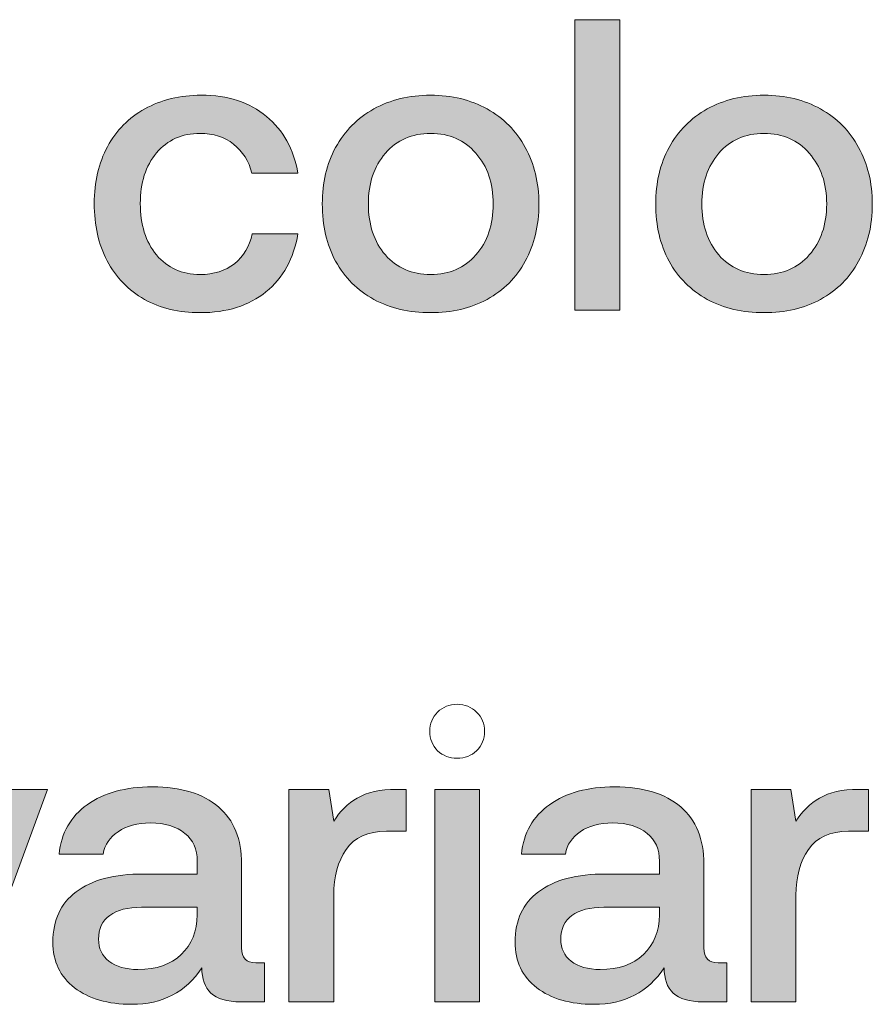
# Model space of a CAD drawing. Units: millimetres. Extents: x -166 to 2096, y 105 to 653.
# Drawn here: x 1409 to 1425, y 106 to 125 of the extents above; entities that cross this region are included whole.
import ezdxf

# ---------------------------------------------------------------- set-up
doc = ezdxf.new("R2010")
doc.units = ezdxf.units.MM
doc.header["$MEASUREMENT"] = 0
doc.layers.add('Header _ Footer', color=7, linetype='Continuous', lineweight=0)

msp = doc.modelspace()

# ---------------------------------------------------------------- hatches: boundary and pattern name
at = {"layer": 'Header _ Footer'}
h = msp.add_hatch(color=256, dxfattribs=at)
h.dxf.hatch_style = 2
h.paths.add_polyline_path([(1420.55249, 125.01187), (1419.69513, 125.01187), (1419.69513, 119.45413), (1420.55249, 119.45413)])
h = msp.add_hatch(color=256, dxfattribs=at)
h.dxf.hatch_style = 2
edge = h.paths.add_edge_path()
edge.add_spline(control_points=[(1413.521, 120.91525), (1413.46808, 120.67709), (1413.35449, 120.48629), (1413.17975, 120.34347), (1413.00495, 120.20565), (1412.78546, 120.13669), (1412.52088, 120.13669), (1412.17682, 120.13669), (1411.89893, 120.26132), (1411.6872, 120.50998), (1411.48041, 120.76419), (1411.37732, 121.09225), (1411.37732, 121.49472), (1411.37732, 121.89169), (1411.48041, 122.21426), (1411.6872, 122.46347), (1411.89893, 122.71212), (1412.17682, 122.83615), (1412.52088, 122.83615), (1412.77448, 122.83615), (1412.98895, 122.76779), (1413.1637, 122.62997), (1413.3385, 122.49215), (1413.45484, 122.30685), (1413.51331, 122.07419), (1413.51331, 122.07419), (1414.39435, 122.07419), (1414.39435, 122.07419), (1414.31494, 122.53457), (1414.11371, 122.89737), (1413.7912, 123.16201), (1413.46808, 123.43167), (1413.05237, 123.56674), (1412.54456, 123.56674), (1412.13709, 123.56674), (1411.77704, 123.47964), (1411.46442, 123.30484), (1411.1579, 123.13559), (1410.91968, 122.89462), (1410.74988, 122.58255), (1410.58063, 122.26992), (1410.49628, 121.90768), (1410.49628, 121.49472), (1410.49628, 121.08175), (1410.57782, 120.71676), (1410.74213, 120.39914), (1410.91144, 120.08157), (1411.1496, 119.83511), (1411.45673, 119.66037), (1411.7638, 119.49112), (1412.11835, 119.4067), (1412.52088, 119.4067), (1413.03418, 119.4067), (1413.45484, 119.53903), (1413.7829, 119.80368), (1414.11096, 120.07333), (1414.31494, 120.44381), (1414.39435, 120.91525), (1414.39435, 120.91525), (1413.521, 120.91525), (1413.521, 120.91525)], knot_values=[0, 0, 0, 0, 1, 1, 1, 2, 2, 2, 3, 3, 3, 4, 4, 4, 5, 5, 5, 6, 6, 6, 7, 7, 7, 8, 8, 8, 9, 9, 9, 10, 10, 10, 11, 11, 11, 12, 12, 12, 13, 13, 13, 14, 14, 14, 15, 15, 15, 16, 16, 16, 17, 17, 17, 18, 18, 18, 19, 19, 19, 20, 20, 20, 20], degree=3, periodic=0)
h = msp.add_hatch(color=256, dxfattribs=at)
h.dxf.hatch_style = 2
edge = h.paths.add_edge_path()
edge.add_spline(control_points=[(1417.79901, 120.50998), (1417.58179, 120.26132), (1417.2934, 120.13669), (1416.93335, 120.13669), (1416.57337, 120.13669), (1416.28497, 120.26132), (1416.0683, 120.50998), (1415.85108, 120.76419), (1415.74243, 121.0895), (1415.74243, 121.48642), (1415.74243, 121.88345), (1415.85108, 122.20651), (1416.0683, 122.45517), (1416.28497, 122.70938), (1416.57337, 122.83615), (1416.93335, 122.83615), (1417.2934, 122.83615), (1417.58179, 122.70938), (1417.79901, 122.45517), (1418.02118, 122.20651), (1418.13257, 121.88345), (1418.13257, 121.48642), (1418.13257, 121.0895), (1418.02118, 120.76419), (1417.79901, 120.50998)], knot_values=[0, 0, 0, 0, 1, 1, 1, 2, 2, 2, 3, 3, 3, 4, 4, 4, 5, 5, 5, 6, 6, 6, 7, 7, 7, 8, 8, 8, 8], degree=3, periodic=0)
edge = h.paths.add_edge_path()
edge.add_spline(control_points=[(1419.00592, 121.48642), (1419.00592, 121.8945), (1418.91828, 122.25393), (1418.74347, 122.56656), (1418.57422, 122.88418), (1418.33106, 123.13003), (1418.01349, 123.30484), (1417.70087, 123.47964), (1417.34082, 123.56674), (1416.93335, 123.56674), (1416.52594, 123.56674), (1416.16315, 123.47964), (1415.84552, 123.30484), (1415.53345, 123.13003), (1415.2898, 122.88418), (1415.11554, 122.56656), (1414.94574, 122.25393), (1414.86139, 121.8945), (1414.86139, 121.48642), (1414.86139, 121.074), (1414.94574, 120.70852), (1415.11554, 120.3909), (1415.2898, 120.07882), (1415.53345, 119.83511), (1415.84552, 119.66037), (1416.16315, 119.49112), (1416.52594, 119.4067), (1416.93335, 119.4067), (1417.34082, 119.4067), (1417.70087, 119.49112), (1418.01349, 119.66037), (1418.33106, 119.83511), (1418.57422, 120.07882), (1418.74347, 120.3909), (1418.91828, 120.70852), (1419.00592, 121.074), (1419.00592, 121.48642)], knot_values=[0, 0, 0, 0, 1, 1, 1, 2, 2, 2, 3, 3, 3, 4, 4, 4, 5, 5, 5, 6, 6, 6, 7, 7, 7, 8, 8, 8, 9, 9, 9, 10, 10, 10, 11, 11, 11, 12, 12, 12, 12], degree=3, periodic=0)
h = msp.add_hatch(color=256, dxfattribs=at)
h.dxf.hatch_style = 2
edge = h.paths.add_edge_path()
edge.add_spline(control_points=[(1424.17987, 120.50998), (1423.9632, 120.26132), (1423.67432, 120.13669), (1423.31482, 120.13669), (1422.95477, 120.13669), (1422.66644, 120.26132), (1422.44916, 120.50998), (1422.23194, 120.76419), (1422.1239, 121.0895), (1422.1239, 121.48642), (1422.1239, 121.88345), (1422.23194, 122.20651), (1422.44916, 122.45517), (1422.66644, 122.70938), (1422.95477, 122.83615), (1423.31482, 122.83615), (1423.67432, 122.83615), (1423.9632, 122.70938), (1424.17987, 122.45517), (1424.4021, 122.20651), (1424.51349, 121.88345), (1424.51349, 121.48642), (1424.51349, 121.0895), (1424.4021, 120.76419), (1424.17987, 120.50998)], knot_values=[0, 0, 0, 0, 1, 1, 1, 2, 2, 2, 3, 3, 3, 4, 4, 4, 5, 5, 5, 6, 6, 6, 7, 7, 7, 8, 8, 8, 8], degree=3, periodic=0)
edge = h.paths.add_edge_path()
edge.add_spline(control_points=[(1424.39435, 123.30484), (1424.08228, 123.47964), (1423.72223, 123.56674), (1423.31482, 123.56674), (1422.9068, 123.56674), (1422.54456, 123.47964), (1422.22699, 123.30484), (1421.91437, 123.13003), (1421.67121, 122.88418), (1421.4964, 122.56656), (1421.32715, 122.25393), (1421.24225, 121.8945), (1421.24225, 121.48642), (1421.24225, 121.074), (1421.32715, 120.70852), (1421.4964, 120.3909), (1421.67121, 120.07882), (1421.91437, 119.83511), (1422.22699, 119.66037), (1422.54456, 119.49112), (1422.9068, 119.4067), (1423.31482, 119.4067), (1423.72223, 119.4067), (1424.08228, 119.49112), (1424.39435, 119.66037), (1424.71198, 119.83511), (1424.95563, 120.07882), (1425.12494, 120.3909), (1425.29968, 120.70852), (1425.38684, 121.074), (1425.38684, 121.48642), (1425.38684, 121.8945), (1425.29968, 122.25393), (1425.12494, 122.56656), (1424.95563, 122.88418), (1424.71198, 123.13003), (1424.39435, 123.30484)], knot_values=[0, 0, 0, 0, 1, 1, 1, 2, 2, 2, 3, 3, 3, 4, 4, 4, 5, 5, 5, 6, 6, 6, 7, 7, 7, 8, 8, 8, 9, 9, 9, 10, 10, 10, 11, 11, 11, 12, 12, 12, 12], degree=3, periodic=0)
h = msp.add_hatch(color=256, dxfattribs=at)
h.dxf.hatch_style = 2
h.paths.add_polyline_path([(1407.59168, 107.14224), (1406.47186, 110.28665), (1405.55109, 110.28665), (1407.05188, 106.22152), (1408.09949, 106.22152), (1409.60028, 110.28665), (1408.69495, 110.28665)])
h = msp.add_hatch(color=256, dxfattribs=at)
h.dxf.hatch_style = 2
edge = h.paths.add_edge_path()
edge.add_spline(control_points=[(1412.4679, 107.88882), (1412.4624, 107.57126), (1412.35932, 107.31704), (1412.15857, 107.12686), (1411.96234, 106.93606), (1411.6872, 106.84066), (1411.33264, 106.84066), (1411.09943, 106.84066), (1410.91419, 106.89358), (1410.77692, 106.99948), (1410.64453, 107.10537), (1410.57843, 107.24594), (1410.57843, 107.42019), (1410.57843, 107.62143), (1410.64954, 107.77249), (1410.79291, 107.87283), (1410.93567, 107.97873), (1411.13916, 108.03164), (1411.40381, 108.03164), (1411.40381, 108.03164), (1412.4679, 108.03164), (1412.4679, 108.03164), (1412.4679, 108.03164), (1412.4679, 107.88882), (1412.4679, 107.88882)], knot_values=[0, 0, 0, 0, 1, 1, 1, 2, 2, 2, 3, 3, 3, 4, 4, 4, 5, 5, 5, 6, 6, 6, 7, 7, 7, 8, 8, 8, 8], degree=3, periodic=0)
edge = h.paths.add_edge_path()
edge.add_spline(control_points=[(1413.31757, 107.25363), (1413.31757, 107.25363), (1413.31757, 108.85757), (1413.31757, 108.85757), (1413.31757, 109.33395), (1413.16925, 109.69894), (1412.87262, 109.95309), (1412.57654, 110.2073), (1412.15582, 110.33407), (1411.61054, 110.33407), (1411.09723, 110.33407), (1410.68152, 110.22049), (1410.36389, 109.99283), (1410.04633, 109.7706), (1409.86658, 109.45578), (1409.82416, 109.04776), (1409.82416, 109.04776), (1410.66553, 109.04776), (1410.66553, 109.04776), (1410.69751, 109.22805), (1410.79291, 109.37088), (1410.95166, 109.47671), (1411.11542, 109.5881), (1411.32221, 109.64322), (1411.57086, 109.64322), (1411.8515, 109.64322), (1412.07092, 109.57705), (1412.22974, 109.44479), (1412.38849, 109.31796), (1412.4679, 109.14041), (1412.4679, 108.91324), (1412.4679, 108.91324), (1412.4679, 108.66678), (1412.4679, 108.66678), (1412.4679, 108.66678), (1411.44348, 108.66678), (1411.44348, 108.66678), (1410.87726, 108.66678), (1410.44611, 108.55319), (1410.14948, 108.32547), (1409.85333, 108.1033), (1409.70508, 107.78293), (1409.70508, 107.36502), (1409.70508, 106.99447), (1409.8429, 106.7034), (1410.11804, 106.49167), (1410.39313, 106.27993), (1410.75812, 106.1741), (1411.21356, 106.1741), (1411.80078, 106.1741), (1412.24848, 106.40677), (1412.5556, 106.87271), (1412.5556, 106.66092), (1412.61347, 106.49942), (1412.7298, 106.38803), (1412.84668, 106.27719), (1413.03693, 106.22152), (1413.30158, 106.22152), (1413.30158, 106.22152), (1413.75421, 106.22152), (1413.75421, 106.22152), (1413.75421, 106.22152), (1413.75421, 106.96804), (1413.75421, 106.96804), (1413.75421, 106.96804), (1413.58716, 106.96804), (1413.58716, 106.96804), (1413.40741, 106.96804), (1413.31757, 107.06289), (1413.31757, 107.25363)], knot_values=[0, 0, 0, 0, 1, 1, 1, 2, 2, 2, 3, 3, 3, 4, 4, 4, 5, 5, 5, 6, 6, 6, 7, 7, 7, 8, 8, 8, 9, 9, 9, 10, 10, 10, 11, 11, 11, 12, 12, 12, 13, 13, 13, 14, 14, 14, 15, 15, 15, 16, 16, 16, 17, 17, 17, 18, 18, 18, 19, 19, 19, 20, 20, 20, 21, 21, 21, 22, 22, 22, 23, 23, 23, 23], degree=3, periodic=0)
h = msp.add_hatch(color=256, dxfattribs=at)
h.dxf.hatch_style = 2
edge = h.paths.add_edge_path()
edge.add_spline(control_points=[(1415.53125, 110.1196), (1415.34601, 110.01376), (1415.19495, 109.86599), (1415.07861, 109.6752), (1415.07861, 109.6752), (1414.98322, 110.28665), (1414.98322, 110.28665), (1414.98322, 110.28665), (1414.22125, 110.28665), (1414.22125, 110.28665), (1414.22125, 110.28665), (1414.22125, 106.22152), (1414.22125, 106.22152), (1414.22125, 106.22152), (1415.07861, 106.22152), (1415.07861, 106.22152), (1415.07861, 106.22152), (1415.07861, 108.26211), (1415.07861, 108.26211), (1415.07861, 108.6166), (1415.15802, 108.90774), (1415.31677, 109.1354), (1415.47559, 109.36813), (1415.73248, 109.48446), (1416.08704, 109.48446), (1416.08704, 109.48446), (1416.46802, 109.48446), (1416.46802, 109.48446), (1416.46802, 109.48446), (1416.46802, 110.28665), (1416.46802, 110.28665), (1416.46802, 110.28665), (1416.27783, 110.28665), (1416.27783, 110.28665), (1415.96515, 110.28665), (1415.71649, 110.23098), (1415.53125, 110.1196)], knot_values=[0, 0, 0, 0, 1, 1, 1, 2, 2, 2, 3, 3, 3, 4, 4, 4, 5, 5, 5, 6, 6, 6, 7, 7, 7, 8, 8, 8, 9, 9, 9, 10, 10, 10, 11, 11, 11, 12, 12, 12, 12], degree=3, periodic=0)
h = msp.add_hatch(color=256, dxfattribs=at)
h.dxf.hatch_style = 2
h.paths.add_polyline_path([(1417.01276, 106.22152), (1417.87012, 106.22152), (1417.87012, 110.28665), (1417.01276, 110.28665)])
h = msp.add_hatch(color=256, dxfattribs=at)
h.dxf.hatch_style = 2
edge = h.paths.add_edge_path()
edge.add_spline(control_points=[(1421.31445, 107.88882), (1421.30951, 107.57126), (1421.20642, 107.31704), (1421.00519, 107.12686), (1420.80945, 106.93606), (1420.53375, 106.84066), (1420.1792, 106.84066), (1419.94653, 106.84066), (1419.76129, 106.89358), (1419.62348, 106.99948), (1419.49115, 107.10537), (1419.42499, 107.24594), (1419.42499, 107.42019), (1419.42499, 107.62143), (1419.49664, 107.77249), (1419.63947, 107.87283), (1419.78223, 107.97873), (1419.98627, 108.03164), (1420.25092, 108.03164), (1420.25092, 108.03164), (1421.31445, 108.03164), (1421.31445, 108.03164), (1421.31445, 108.03164), (1421.31445, 107.88882), (1421.31445, 107.88882)], knot_values=[0, 0, 0, 0, 1, 1, 1, 2, 2, 2, 3, 3, 3, 4, 4, 4, 5, 5, 5, 6, 6, 6, 7, 7, 7, 8, 8, 8, 8], degree=3, periodic=0)
edge = h.paths.add_edge_path()
edge.add_spline(control_points=[(1422.16413, 107.25363), (1422.16413, 107.25363), (1422.16413, 108.85757), (1422.16413, 108.85757), (1422.16413, 109.33395), (1422.01581, 109.69894), (1421.71973, 109.95309), (1421.4231, 110.2073), (1421.00238, 110.33407), (1420.45709, 110.33407), (1419.94379, 110.33407), (1419.52808, 110.22049), (1419.21051, 109.99283), (1418.89288, 109.7706), (1418.71314, 109.45578), (1418.67072, 109.04776), (1418.67072, 109.04776), (1419.51264, 109.04776), (1419.51264, 109.04776), (1419.54407, 109.22805), (1419.63947, 109.37088), (1419.79822, 109.47671), (1419.96253, 109.5881), (1420.16876, 109.64322), (1420.41742, 109.64322), (1420.69806, 109.64322), (1420.91748, 109.57705), (1421.0763, 109.44479), (1421.23511, 109.31796), (1421.31445, 109.14041), (1421.31445, 108.91324), (1421.31445, 108.91324), (1421.31445, 108.66678), (1421.31445, 108.66678), (1421.31445, 108.66678), (1420.29059, 108.66678), (1420.29059, 108.66678), (1419.72437, 108.66678), (1419.29267, 108.55319), (1418.99658, 108.32547), (1418.69995, 108.1033), (1418.55164, 107.78293), (1418.55164, 107.36502), (1418.55164, 106.99447), (1418.68945, 106.7034), (1418.9646, 106.49167), (1419.23975, 106.27993), (1419.60529, 106.1741), (1420.06012, 106.1741), (1420.64789, 106.1741), (1421.09503, 106.40677), (1421.40216, 106.87271), (1421.40216, 106.66092), (1421.46002, 106.49942), (1421.57691, 106.38803), (1421.69324, 106.27719), (1421.88349, 106.22152), (1422.14813, 106.22152), (1422.14813, 106.22152), (1422.60077, 106.22152), (1422.60077, 106.22152), (1422.60077, 106.22152), (1422.60077, 106.96804), (1422.60077, 106.96804), (1422.60077, 106.96804), (1422.43427, 106.96804), (1422.43427, 106.96804), (1422.25397, 106.96804), (1422.16413, 107.06289), (1422.16413, 107.25363)], knot_values=[0, 0, 0, 0, 1, 1, 1, 2, 2, 2, 3, 3, 3, 4, 4, 4, 5, 5, 5, 6, 6, 6, 7, 7, 7, 8, 8, 8, 9, 9, 9, 10, 10, 10, 11, 11, 11, 12, 12, 12, 13, 13, 13, 14, 14, 14, 15, 15, 15, 16, 16, 16, 17, 17, 17, 18, 18, 18, 19, 19, 19, 20, 20, 20, 21, 21, 21, 22, 22, 22, 23, 23, 23, 23], degree=3, periodic=0)
h = msp.add_hatch(color=256, dxfattribs=at)
h.dxf.hatch_style = 2
edge = h.paths.add_edge_path()
edge.add_spline(control_points=[(1424.37781, 110.1196), (1424.19257, 110.01376), (1424.04205, 109.86599), (1423.92572, 109.6752), (1423.92572, 109.6752), (1423.83032, 110.28665), (1423.83032, 110.28665), (1423.83032, 110.28665), (1423.06781, 110.28665), (1423.06781, 110.28665), (1423.06781, 110.28665), (1423.06781, 106.22152), (1423.06781, 106.22152), (1423.06781, 106.22152), (1423.92572, 106.22152), (1423.92572, 106.22152), (1423.92572, 106.22152), (1423.92572, 108.26211), (1423.92572, 108.26211), (1423.92572, 108.6166), (1424.00513, 108.90774), (1424.16388, 109.1354), (1424.32269, 109.36813), (1424.5791, 109.48446), (1424.9336, 109.48446), (1424.9336, 109.48446), (1425.31513, 109.48446), (1425.31513, 109.48446), (1425.31513, 109.48446), (1425.31513, 110.28665), (1425.31513, 110.28665), (1425.31513, 110.28665), (1425.12439, 110.28665), (1425.12439, 110.28665), (1424.81232, 110.28665), (1424.56311, 110.23098), (1424.37781, 110.1196)], knot_values=[0, 0, 0, 0, 1, 1, 1, 2, 2, 2, 3, 3, 3, 4, 4, 4, 5, 5, 5, 6, 6, 6, 7, 7, 7, 8, 8, 8, 9, 9, 9, 10, 10, 10, 11, 11, 11, 12, 12, 12, 12], degree=3, periodic=0)

# ---------------------------------------------------------------- linework, layer by layer
for points in [[(1420.55249, 125.01187), (1419.69513, 125.01187), (1419.69513, 119.45413), (1420.55249, 119.45413)], [(1407.59168, 107.14224), (1406.47186, 110.28665), (1405.55109, 110.28665), (1407.05188, 106.22152), (1408.09949, 106.22152), (1409.60028, 110.28665), (1408.69495, 110.28665)], [(1417.01276, 106.22152), (1417.87012, 106.22152), (1417.87012, 110.28665), (1417.01276, 110.28665)]]:
    msp.add_lwpolyline(points, close=True, dxfattribs=at)
for points, knots in [([(1413.521, 120.91525), (1413.46808, 120.67709), (1413.35449, 120.48629), (1413.17975, 120.34347), (1413.00495, 120.20565), (1412.78546, 120.13669), (1412.52088, 120.13669), (1412.17682, 120.13669), (1411.89893, 120.26132), (1411.6872, 120.50998), (1411.48041, 120.76419), (1411.37732, 121.09225), (1411.37732, 121.49472), (1411.37732, 121.89169), (1411.48041, 122.21426), (1411.6872, 122.46347), (1411.89893, 122.71212), (1412.17682, 122.83615), (1412.52088, 122.83615), (1412.77448, 122.83615), (1412.98895, 122.76779), (1413.1637, 122.62997), (1413.3385, 122.49215), (1413.45484, 122.30685), (1413.51331, 122.07419), (1413.51331, 122.07419), (1414.39435, 122.07419), (1414.39435, 122.07419), (1414.31494, 122.53457), (1414.11371, 122.89737), (1413.7912, 123.16201), (1413.46808, 123.43167), (1413.05237, 123.56674), (1412.54456, 123.56674), (1412.13709, 123.56674), (1411.77704, 123.47964), (1411.46442, 123.30484), (1411.1579, 123.13559), (1410.91968, 122.89462), (1410.74988, 122.58255), (1410.58063, 122.26992), (1410.49628, 121.90768), (1410.49628, 121.49472), (1410.49628, 121.08175), (1410.57782, 120.71676), (1410.74213, 120.39914), (1410.91144, 120.08157), (1411.1496, 119.83511), (1411.45673, 119.66037), (1411.7638, 119.49112), (1412.11835, 119.4067), (1412.52088, 119.4067), (1413.03418, 119.4067), (1413.45484, 119.53903), (1413.7829, 119.80368), (1414.11096, 120.07333), (1414.31494, 120.44381), (1414.39435, 120.91525), (1414.39435, 120.91525), (1413.521, 120.91525), (1413.521, 120.91525)], [0, 0, 0, 0, 1, 1, 1, 2, 2, 2, 3, 3, 3, 4, 4, 4, 5, 5, 5, 6, 6, 6, 7, 7, 7, 8, 8, 8, 9, 9, 9, 10, 10, 10, 11, 11, 11, 12, 12, 12, 13, 13, 13, 14, 14, 14, 15, 15, 15, 16, 16, 16, 17, 17, 17, 18, 18, 18, 19, 19, 19, 20, 20, 20, 20]), ([(1419.00592, 121.48642), (1419.00592, 121.8945), (1418.91828, 122.25393), (1418.74347, 122.56656), (1418.57422, 122.88418), (1418.33106, 123.13003), (1418.01349, 123.30484), (1417.70087, 123.47964), (1417.34082, 123.56674), (1416.93335, 123.56674), (1416.52594, 123.56674), (1416.16315, 123.47964), (1415.84552, 123.30484), (1415.53345, 123.13003), (1415.2898, 122.88418), (1415.11554, 122.56656), (1414.94574, 122.25393), (1414.86139, 121.8945), (1414.86139, 121.48642), (1414.86139, 121.074), (1414.94574, 120.70852), (1415.11554, 120.3909), (1415.2898, 120.07882), (1415.53345, 119.83511), (1415.84552, 119.66037), (1416.16315, 119.49112), (1416.52594, 119.4067), (1416.93335, 119.4067), (1417.34082, 119.4067), (1417.70087, 119.49112), (1418.01349, 119.66037), (1418.33106, 119.83511), (1418.57422, 120.07882), (1418.74347, 120.3909), (1418.91828, 120.70852), (1419.00592, 121.074), (1419.00592, 121.48642)], [0, 0, 0, 0, 1, 1, 1, 2, 2, 2, 3, 3, 3, 4, 4, 4, 5, 5, 5, 6, 6, 6, 7, 7, 7, 8, 8, 8, 9, 9, 9, 10, 10, 10, 11, 11, 11, 12, 12, 12, 12]), ([(1424.39435, 123.30484), (1424.08228, 123.47964), (1423.72223, 123.56674), (1423.31482, 123.56674), (1422.9068, 123.56674), (1422.54456, 123.47964), (1422.22699, 123.30484), (1421.91437, 123.13003), (1421.67121, 122.88418), (1421.4964, 122.56656), (1421.32715, 122.25393), (1421.24225, 121.8945), (1421.24225, 121.48642), (1421.24225, 121.074), (1421.32715, 120.70852), (1421.4964, 120.3909), (1421.67121, 120.07882), (1421.91437, 119.83511), (1422.22699, 119.66037), (1422.54456, 119.49112), (1422.9068, 119.4067), (1423.31482, 119.4067), (1423.72223, 119.4067), (1424.08228, 119.49112), (1424.39435, 119.66037), (1424.71198, 119.83511), (1424.95563, 120.07882), (1425.12494, 120.3909), (1425.29968, 120.70852), (1425.38684, 121.074), (1425.38684, 121.48642), (1425.38684, 121.8945), (1425.29968, 122.25393), (1425.12494, 122.56656), (1424.95563, 122.88418), (1424.71198, 123.13003), (1424.39435, 123.30484)], [0, 0, 0, 0, 1, 1, 1, 2, 2, 2, 3, 3, 3, 4, 4, 4, 5, 5, 5, 6, 6, 6, 7, 7, 7, 8, 8, 8, 9, 9, 9, 10, 10, 10, 11, 11, 11, 12, 12, 12, 12]), ([(1417.79901, 120.50998), (1417.58179, 120.26132), (1417.2934, 120.13669), (1416.93335, 120.13669), (1416.57337, 120.13669), (1416.28497, 120.26132), (1416.0683, 120.50998), (1415.85108, 120.76419), (1415.74243, 121.0895), (1415.74243, 121.48642), (1415.74243, 121.88345), (1415.85108, 122.20651), (1416.0683, 122.45517), (1416.28497, 122.70938), (1416.57337, 122.83615), (1416.93335, 122.83615), (1417.2934, 122.83615), (1417.58179, 122.70938), (1417.79901, 122.45517), (1418.02118, 122.20651), (1418.13257, 121.88345), (1418.13257, 121.48642), (1418.13257, 121.0895), (1418.02118, 120.76419), (1417.79901, 120.50998)], [0, 0, 0, 0, 1, 1, 1, 2, 2, 2, 3, 3, 3, 4, 4, 4, 5, 5, 5, 6, 6, 6, 7, 7, 7, 8, 8, 8, 8]), ([(1424.17987, 120.50998), (1423.9632, 120.26132), (1423.67432, 120.13669), (1423.31482, 120.13669), (1422.95477, 120.13669), (1422.66644, 120.26132), (1422.44916, 120.50998), (1422.23194, 120.76419), (1422.1239, 121.0895), (1422.1239, 121.48642), (1422.1239, 121.88345), (1422.23194, 122.20651), (1422.44916, 122.45517), (1422.66644, 122.70938), (1422.95477, 122.83615), (1423.31482, 122.83615), (1423.67432, 122.83615), (1423.9632, 122.70938), (1424.17987, 122.45517), (1424.4021, 122.20651), (1424.51349, 121.88345), (1424.51349, 121.48642), (1424.51349, 121.0895), (1424.4021, 120.76419), (1424.17987, 120.50998)], [0, 0, 0, 0, 1, 1, 1, 2, 2, 2, 3, 3, 3, 4, 4, 4, 5, 5, 5, 6, 6, 6, 7, 7, 7, 8, 8, 8, 8]), ([(1417.44116, 111.91427), (1417.29285, 111.91427), (1417.16882, 111.8641), (1417.06787, 111.76321), (1416.96759, 111.66781), (1416.91736, 111.54654), (1416.91736, 111.39822), (1416.91736, 111.24991), (1416.96759, 111.12527), (1417.06787, 111.02493), (1417.16882, 110.92959), (1417.29285, 110.88217), (1417.44116, 110.88217), (1417.58948, 110.88217), (1417.71411, 110.92959), (1417.81445, 111.02493), (1417.9148, 111.12527), (1417.96552, 111.24991), (1417.96552, 111.39822), (1417.96552, 111.54654), (1417.9148, 111.66781), (1417.81445, 111.76321), (1417.71411, 111.8641), (1417.58948, 111.91427), (1417.44116, 111.91427)], [0, 0, 0, 0, 1, 1, 1, 2, 2, 2, 3, 3, 3, 4, 4, 4, 5, 5, 5, 6, 6, 6, 7, 7, 7, 8, 8, 8, 8]), ([(1413.31757, 107.25363), (1413.31757, 107.25363), (1413.31757, 108.85757), (1413.31757, 108.85757), (1413.31757, 109.33395), (1413.16925, 109.69894), (1412.87262, 109.95309), (1412.57654, 110.2073), (1412.15582, 110.33407), (1411.61054, 110.33407), (1411.09723, 110.33407), (1410.68152, 110.22049), (1410.36389, 109.99283), (1410.04633, 109.7706), (1409.86658, 109.45578), (1409.82416, 109.04776), (1409.82416, 109.04776), (1410.66553, 109.04776), (1410.66553, 109.04776), (1410.69751, 109.22805), (1410.79291, 109.37088), (1410.95166, 109.47671), (1411.11542, 109.5881), (1411.32221, 109.64322), (1411.57086, 109.64322), (1411.8515, 109.64322), (1412.07092, 109.57705), (1412.22974, 109.44479), (1412.38849, 109.31796), (1412.4679, 109.14041), (1412.4679, 108.91324), (1412.4679, 108.91324), (1412.4679, 108.66678), (1412.4679, 108.66678), (1412.4679, 108.66678), (1411.44348, 108.66678), (1411.44348, 108.66678), (1410.87726, 108.66678), (1410.44611, 108.55319), (1410.14948, 108.32547), (1409.85333, 108.1033), (1409.70508, 107.78293), (1409.70508, 107.36502), (1409.70508, 106.99447), (1409.8429, 106.7034), (1410.11804, 106.49167), (1410.39313, 106.27993), (1410.75812, 106.1741), (1411.21356, 106.1741), (1411.80078, 106.1741), (1412.24848, 106.40677), (1412.5556, 106.87271), (1412.5556, 106.66092), (1412.61347, 106.49942), (1412.7298, 106.38803), (1412.84668, 106.27719), (1413.03693, 106.22152), (1413.30158, 106.22152), (1413.30158, 106.22152), (1413.75421, 106.22152), (1413.75421, 106.22152), (1413.75421, 106.22152), (1413.75421, 106.96804), (1413.75421, 106.96804), (1413.75421, 106.96804), (1413.58716, 106.96804), (1413.58716, 106.96804), (1413.40741, 106.96804), (1413.31757, 107.06289), (1413.31757, 107.25363)], [0, 0, 0, 0, 1, 1, 1, 2, 2, 2, 3, 3, 3, 4, 4, 4, 5, 5, 5, 6, 6, 6, 7, 7, 7, 8, 8, 8, 9, 9, 9, 10, 10, 10, 11, 11, 11, 12, 12, 12, 13, 13, 13, 14, 14, 14, 15, 15, 15, 16, 16, 16, 17, 17, 17, 18, 18, 18, 19, 19, 19, 20, 20, 20, 21, 21, 21, 22, 22, 22, 23, 23, 23, 23]), ([(1415.53125, 110.1196), (1415.34601, 110.01376), (1415.19495, 109.86599), (1415.07861, 109.6752), (1415.07861, 109.6752), (1414.98322, 110.28665), (1414.98322, 110.28665), (1414.98322, 110.28665), (1414.22125, 110.28665), (1414.22125, 110.28665), (1414.22125, 110.28665), (1414.22125, 106.22152), (1414.22125, 106.22152), (1414.22125, 106.22152), (1415.07861, 106.22152), (1415.07861, 106.22152), (1415.07861, 106.22152), (1415.07861, 108.26211), (1415.07861, 108.26211), (1415.07861, 108.6166), (1415.15802, 108.90774), (1415.31677, 109.1354), (1415.47559, 109.36813), (1415.73248, 109.48446), (1416.08704, 109.48446), (1416.08704, 109.48446), (1416.46802, 109.48446), (1416.46802, 109.48446), (1416.46802, 109.48446), (1416.46802, 110.28665), (1416.46802, 110.28665), (1416.46802, 110.28665), (1416.27783, 110.28665), (1416.27783, 110.28665), (1415.96515, 110.28665), (1415.71649, 110.23098), (1415.53125, 110.1196)], [0, 0, 0, 0, 1, 1, 1, 2, 2, 2, 3, 3, 3, 4, 4, 4, 5, 5, 5, 6, 6, 6, 7, 7, 7, 8, 8, 8, 9, 9, 9, 10, 10, 10, 11, 11, 11, 12, 12, 12, 12]), ([(1422.16413, 107.25363), (1422.16413, 107.25363), (1422.16413, 108.85757), (1422.16413, 108.85757), (1422.16413, 109.33395), (1422.01581, 109.69894), (1421.71973, 109.95309), (1421.4231, 110.2073), (1421.00238, 110.33407), (1420.45709, 110.33407), (1419.94379, 110.33407), (1419.52808, 110.22049), (1419.21051, 109.99283), (1418.89288, 109.7706), (1418.71314, 109.45578), (1418.67072, 109.04776), (1418.67072, 109.04776), (1419.51264, 109.04776), (1419.51264, 109.04776), (1419.54407, 109.22805), (1419.63947, 109.37088), (1419.79822, 109.47671), (1419.96253, 109.5881), (1420.16876, 109.64322), (1420.41742, 109.64322), (1420.69806, 109.64322), (1420.91748, 109.57705), (1421.0763, 109.44479), (1421.23511, 109.31796), (1421.31445, 109.14041), (1421.31445, 108.91324), (1421.31445, 108.91324), (1421.31445, 108.66678), (1421.31445, 108.66678), (1421.31445, 108.66678), (1420.29059, 108.66678), (1420.29059, 108.66678), (1419.72437, 108.66678), (1419.29267, 108.55319), (1418.99658, 108.32547), (1418.69995, 108.1033), (1418.55164, 107.78293), (1418.55164, 107.36502), (1418.55164, 106.99447), (1418.68945, 106.7034), (1418.9646, 106.49167), (1419.23975, 106.27993), (1419.60529, 106.1741), (1420.06012, 106.1741), (1420.64789, 106.1741), (1421.09503, 106.40677), (1421.40216, 106.87271), (1421.40216, 106.66092), (1421.46002, 106.49942), (1421.57691, 106.38803), (1421.69324, 106.27719), (1421.88349, 106.22152), (1422.14813, 106.22152), (1422.14813, 106.22152), (1422.60077, 106.22152), (1422.60077, 106.22152), (1422.60077, 106.22152), (1422.60077, 106.96804), (1422.60077, 106.96804), (1422.60077, 106.96804), (1422.43427, 106.96804), (1422.43427, 106.96804), (1422.25397, 106.96804), (1422.16413, 107.06289), (1422.16413, 107.25363)], [0, 0, 0, 0, 1, 1, 1, 2, 2, 2, 3, 3, 3, 4, 4, 4, 5, 5, 5, 6, 6, 6, 7, 7, 7, 8, 8, 8, 9, 9, 9, 10, 10, 10, 11, 11, 11, 12, 12, 12, 13, 13, 13, 14, 14, 14, 15, 15, 15, 16, 16, 16, 17, 17, 17, 18, 18, 18, 19, 19, 19, 20, 20, 20, 21, 21, 21, 22, 22, 22, 23, 23, 23, 23]), ([(1424.37781, 110.1196), (1424.19257, 110.01376), (1424.04205, 109.86599), (1423.92572, 109.6752), (1423.92572, 109.6752), (1423.83032, 110.28665), (1423.83032, 110.28665), (1423.83032, 110.28665), (1423.06781, 110.28665), (1423.06781, 110.28665), (1423.06781, 110.28665), (1423.06781, 106.22152), (1423.06781, 106.22152), (1423.06781, 106.22152), (1423.92572, 106.22152), (1423.92572, 106.22152), (1423.92572, 106.22152), (1423.92572, 108.26211), (1423.92572, 108.26211), (1423.92572, 108.6166), (1424.00513, 108.90774), (1424.16388, 109.1354), (1424.32269, 109.36813), (1424.5791, 109.48446), (1424.9336, 109.48446), (1424.9336, 109.48446), (1425.31513, 109.48446), (1425.31513, 109.48446), (1425.31513, 109.48446), (1425.31513, 110.28665), (1425.31513, 110.28665), (1425.31513, 110.28665), (1425.12439, 110.28665), (1425.12439, 110.28665), (1424.81232, 110.28665), (1424.56311, 110.23098), (1424.37781, 110.1196)], [0, 0, 0, 0, 1, 1, 1, 2, 2, 2, 3, 3, 3, 4, 4, 4, 5, 5, 5, 6, 6, 6, 7, 7, 7, 8, 8, 8, 9, 9, 9, 10, 10, 10, 11, 11, 11, 12, 12, 12, 12]), ([(1412.4679, 107.88882), (1412.4624, 107.57126), (1412.35932, 107.31704), (1412.15857, 107.12686), (1411.96234, 106.93606), (1411.6872, 106.84066), (1411.33264, 106.84066), (1411.09943, 106.84066), (1410.91419, 106.89358), (1410.77692, 106.99948), (1410.64453, 107.10537), (1410.57843, 107.24594), (1410.57843, 107.42019), (1410.57843, 107.62143), (1410.64954, 107.77249), (1410.79291, 107.87283), (1410.93567, 107.97873), (1411.13916, 108.03164), (1411.40381, 108.03164), (1411.40381, 108.03164), (1412.4679, 108.03164), (1412.4679, 108.03164), (1412.4679, 108.03164), (1412.4679, 107.88882), (1412.4679, 107.88882)], [0, 0, 0, 0, 1, 1, 1, 2, 2, 2, 3, 3, 3, 4, 4, 4, 5, 5, 5, 6, 6, 6, 7, 7, 7, 8, 8, 8, 8]), ([(1421.31445, 107.88882), (1421.30951, 107.57126), (1421.20642, 107.31704), (1421.00519, 107.12686), (1420.80945, 106.93606), (1420.53375, 106.84066), (1420.1792, 106.84066), (1419.94653, 106.84066), (1419.76129, 106.89358), (1419.62348, 106.99948), (1419.49115, 107.10537), (1419.42499, 107.24594), (1419.42499, 107.42019), (1419.42499, 107.62143), (1419.49664, 107.77249), (1419.63947, 107.87283), (1419.78223, 107.97873), (1419.98627, 108.03164), (1420.25092, 108.03164), (1420.25092, 108.03164), (1421.31445, 108.03164), (1421.31445, 108.03164), (1421.31445, 108.03164), (1421.31445, 107.88882), (1421.31445, 107.88882)], [0, 0, 0, 0, 1, 1, 1, 2, 2, 2, 3, 3, 3, 4, 4, 4, 5, 5, 5, 6, 6, 6, 7, 7, 7, 8, 8, 8, 8])]:
    msp.add_open_spline(points, degree=3, knots=knots, dxfattribs=at)

doc.saveas('drawing.dxf')
